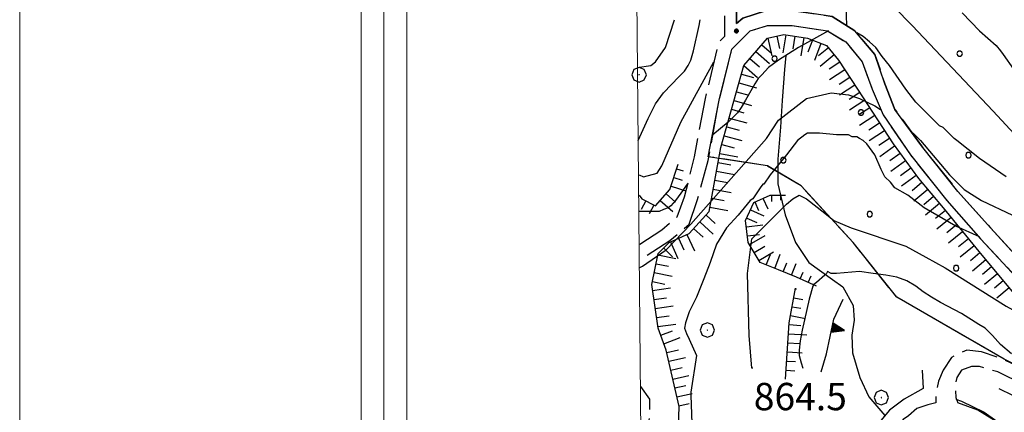
# Model space of a CAD drawing. Extents: x 2586695 to 2591519, y 4499623 to 4503081.
# Drawn here: x 2586695 to 2586965, y 4501294 to 4501402 of the extents above; entities that cross this region are included whole.
import ezdxf

# ---------------------------------------------------------------- set-up
doc = ezdxf.new("R2010")
doc.units = 0
doc.header["$LTSCALE"] = 5
doc.header["$MEASUREMENT"] = 0
for name, pattern in [('102', [2.5, 2, -0.5]), ('506', [5, 2.5, 2.5]), ('702', [2.5, 2, -0.5]), ('714', [2.5, -2, -0.5]), ('LSCA1', [1, -0.5, -0.5])]:
    doc.linetypes.add(name, pattern=pattern)
for name, color, linetype in [('10100000', 1, 'Continuous'), ('10200000', 1, '102'), ('10800000', 2, 'Continuous'), ('30200000', 1, 'Continuous'), ('50600000', 1, '506'), ('60100000', 1, 'LSCA1'), ('70200000', 1, '702'), ('70400000', 1, 'Continuous'), ('71400000', 1, '714'), ('80100000', 2, 'Continuous'), ('80200000', 1, 'Continuous'), ('80400000', 1, 'Continuous'), ('A0140000', 2, 'Continuous'), ('C1', 1, 'Continuous'), ('C4', 8, 'Continuous'), ('C7140000', 1, 'Continuous'), ('PARAMETR', 1, 'Continuous')]:
    doc.layers.add(name, color=color, linetype=linetype)
doc.styles.get("Standard").update_dxf_attribs({"font": 'romans.shx'})

# ---------------------------------------------------------------- blocks, each defined once
blk = doc.blocks.new('PALLINO1')
at = {"linetype": 'Continuous'}
for p, q in [((-0.121, 0.088), (-0.15, 0)), ((-0.15, 0), (-0.121, -0.088)), ((-0.046, 0.143), (-0.121, 0.088)), ((0.046, 0.143), (-0.046, 0.143)), ((0.121, 0.088), (0.046, 0.143)), ((0.15, 0), (0.121, 0.088)), ((0.121, -0.088), (0.15, 0)), ((-0.121, -0.088), (-0.046, -0.143)), ((-0.046, -0.143), (0.046, -0.143)), ((0.046, -0.143), (0.121, -0.088))]:
    blk.add_line(p, q, dxfattribs=at)
blk = doc.blocks.new('CAMP_55A1B698')
at = {"layer": 'C7140000', "linetype": 'Continuous', "xscale": 5, "yscale": 5, "zscale": 5}
for p in [(2586901.963, 4501391.397), (2586925.683, 4501376.612), (2586904.367, 4501363.549), (2586928.088, 4501348.765), (2586951.808, 4501333.98), (2586975.529, 4501319.195)]:
    blk.add_blockref('PALLINO1', p, dxfattribs=at)
blk = doc.blocks.new('CAMP_0B1CA6D9')
at = {"layer": 'C7140000', "linetype": 'Continuous', "xscale": 5, "yscale": 5, "zscale": 5}
for p in [(2586952.785, 4501392.78), (2586955.19, 4501364.932)]:
    blk.add_blockref('PALLINO1', p, dxfattribs=at)
blk = doc.blocks.new('BA1CORT')
at = {"linetype": 'Continuous'}
blk.add_line((0, 0), (0.7, 0), dxfattribs=at)
blk = doc.blocks.new('BA1LUNG')
at = {"linetype": 'Continuous'}
blk.add_line((0, 0), (1, 0), dxfattribs=at)
blk = doc.blocks.new('TRIANG1')
at = {"linetype": 'Continuous'}
for p, q in [((0, 0.7), (-0.25, 0)), ((0, 0.494), (-0.05, 0.561)), ((-0.05, 0.561), (0, 0.526)), ((0, 0.526), (-0.042, 0.582)), ((-0.042, 0.582), (0, 0.555)), ((0, 0.555), (-0.034, 0.604)), ((-0.034, 0.604), (0, 0.585)), ((0, 0.585), (-0.027, 0.623)), ((-0.027, 0.623), (0, 0.612)), ((0, 0.612), (-0.021, 0.642)), ((-0.021, 0.642), (0, 0.642)), ((-0.013, 0.663), (0, 0.674)), ((0, 0.642), (-0.013, 0.663)), ((0.25, 0), (0, 0.7)), ((0, 0.7), (0, 0)), ((0, 0.674), (0, 0.685)), ((0, 0.685), (0, 0.674)), ((0, 0.674), (0, 0.685)), ((0, 0.674), (0, 0.685)), ((0, 0.685), (0, 0.674)), ((0, 0.674), (0, 0.685)), ((0.013, 0.663), (0, 0.674)), ((0, 0.642), (0.013, 0.663)), ((0, 0.612), (0.021, 0.642)), ((0.021, 0.642), (0, 0.642)), ((0, 0.585), (0.027, 0.623)), ((0.027, 0.623), (0, 0.612)), ((0, 0.555), (0.034, 0.604)), ((0.034, 0.604), (0, 0.585)), ((0, 0.526), (0.042, 0.582)), ((0.042, 0.582), (0, 0.555)), ((0, 0.494), (0.05, 0.561)), ((0.05, 0.561), (0, 0.526)), ((-0.25, 0), (0.25, 0)), ((-0.215, 0), (-0.236, 0.038)), ((-0.236, 0.038), (-0.178, 0)), ((-0.178, 0), (-0.227, 0.065)), ((-0.227, 0.065), (-0.141, 0)), ((-0.141, 0), (-0.218, 0.09)), ((-0.218, 0.09), (-0.111, 0)), ((-0.111, 0), (-0.209, 0.114)), ((-0.209, 0.114), (-0.072, 0)), ((-0.072, 0), (-0.201, 0.138)), ((-0.201, 0.138), (-0.042, 0)), ((-0.042, 0), (-0.192, 0.162)), ((-0.192, 0.162), (0, 0)), ((0, 0), (-0.182, 0.19)), ((-0.182, 0.19), (0, 0.038)), ((0, 0.038), (-0.172, 0.218)), ((-0.172, 0.218), (0, 0.077)), ((0, 0.077), (-0.162, 0.246)), ((-0.162, 0.246), (0, 0.112)), ((0, 0.112), (-0.152, 0.274)), ((-0.152, 0.274), (0, 0.147)), ((0, 0.147), (-0.143, 0.301)), ((-0.143, 0.301), (0, 0.182)), ((0, 0.182), (-0.134, 0.325)), ((-0.134, 0.325), (0, 0.215)), ((0, 0.215), (-0.125, 0.349)), ((-0.125, 0.349), (0, 0.256)), ((0, 0.256), (-0.115, 0.379)), ((-0.115, 0.379), (0, 0.289)), ((0, 0.289), (-0.106, 0.404)), ((-0.106, 0.404), (0, 0.322)), ((0, 0.322), (-0.099, 0.423)), ((-0.099, 0.423), (0, 0.354)), ((0, 0.354), (-0.089, 0.45)), ((-0.089, 0.45), (0, 0.381)), ((0, 0.381), (-0.08, 0.477)), ((-0.08, 0.477), (0, 0.42)), ((0, 0.42), (-0.07, 0.503)), ((-0.07, 0.503), (0, 0.453)), ((0, 0.453), (-0.06, 0.531)), ((-0.06, 0.531), (0, 0.494)), ((0, 0.453), (0.06, 0.531)), ((0.06, 0.531), (0, 0.494)), ((0, 0.42), (0.07, 0.503)), ((0.07, 0.503), (0, 0.453)), ((0, 0.381), (0.08, 0.477)), ((0.08, 0.477), (0, 0.42)), ((0, 0.354), (0.089, 0.45)), ((0.089, 0.45), (0, 0.381)), ((0, 0.322), (0.099, 0.423)), ((0.099, 0.423), (0, 0.354)), ((0, 0.289), (0.106, 0.404)), ((0.106, 0.404), (0, 0.322)), ((0, 0.256), (0.115, 0.379)), ((0.115, 0.379), (0, 0.289)), ((0, 0.215), (0.125, 0.349)), ((0.125, 0.349), (0, 0.256)), ((0, 0.182), (0.134, 0.325)), ((0.134, 0.325), (0, 0.215)), ((0, 0.147), (0.143, 0.301)), ((0.143, 0.301), (0, 0.182)), ((0, 0.112), (0.152, 0.274)), ((0.152, 0.274), (0, 0.147)), ((0, 0.077), (0.162, 0.246)), ((0.162, 0.246), (0, 0.112)), ((0, 0.038), (0.172, 0.218)), ((0.172, 0.218), (0, 0.077)), ((0, 0), (0.182, 0.19)), ((0.182, 0.19), (0, 0.038)), ((0.192, 0.162), (0, 0)), ((0.042, 0), (0.192, 0.162)), ((0.201, 0.138), (0.042, 0)), ((0.072, 0), (0.201, 0.138)), ((0.209, 0.114), (0.072, 0)), ((0.111, 0), (0.209, 0.114)), ((0.218, 0.09), (0.111, 0)), ((0.141, 0), (0.218, 0.09)), ((0.227, 0.065), (0.141, 0)), ((0.178, 0), (0.227, 0.065)), ((0.236, 0.038), (0.178, 0)), ((0.215, 0), (0.236, 0.038))]:
    blk.add_line(p, q, dxfattribs=at)
blk = doc.blocks.new('CERCHIO1')
at = {"linetype": 'Continuous'}
for p, q in [((-0.28, 0.28), (-0.397, -0.002)), ((0.003, 0.398), (-0.28, 0.28)), ((0, 0), (-0.002, -0.003)), ((0.002, 0.002), (0, 0)), ((0.005, 0.003), (0.002, 0.002)), ((0.286, 0.28), (0.003, 0.398)), ((0.009, 0.003), (0.005, 0.003)), ((0.011, 0.001), (0.009, 0.003)), ((0.013, -0.001), (0.011, 0.001)), ((0.403, -0.002), (0.286, 0.28)), ((-0.397, -0.002), (-0.28, -0.285)), ((-0.28, -0.285), (0.003, -0.402)), ((-0.002, -0.003), (-0.002, -0.006)), ((-0.002, -0.006), (0, -0.009)), ((0, -0.009), (0.002, -0.011)), ((0.002, -0.011), (0.005, -0.013)), ((0.003, -0.402), (0.286, -0.285)), ((0.005, -0.013), (0.009, -0.012)), ((0.009, -0.012), (0.011, -0.011)), ((0.011, -0.011), (0.013, -0.008)), ((0.014, -0.005), (0.013, -0.001)), ((0.013, -0.008), (0.014, -0.005)), ((0.286, -0.285), (0.403, -0.002))]:
    blk.add_line(p, q, dxfattribs=at)
blk = doc.blocks.new('CERCHIO5')
at = {"linetype": 'Continuous'}
for p, q in [((-0.2, 0.06), (-0.21, 0)), ((-0.21, 0), (-0.2, -0.06)), ((0, -0.2), (-0.21, 0)), ((-0.21, 0), (0, 0)), ((-0.2, -0.06), (0.02, 0.2)), ((-0.17, 0.12), (-0.2, 0.06)), ((0.16, -0.12), (-0.2, 0.06)), ((-0.2, 0.06), (0.19, -0.06)), ((-0.15, 0.09), (-0.18, 0.06)), ((-0.17, 0.09), (-0.18, 0.09)), ((-0.18, 0.09), (-0.09, 0.06)), ((-0.18, 0.06), (-0.18, 0.03)), ((-0.18, 0.03), (-0.18, 0.01)), ((-0.18, 0.01), (-0.18, -0.05)), ((-0.17, -0.12), (0.09, 0.18)), ((-0.12, 0.17), (-0.17, 0.12)), ((0.19, -0.06), (-0.17, 0.12)), ((-0.17, 0.12), (0, 0)), ((-0.17, 0.02), (-0.08, 0.11)), ((-0.15, 0.09), (-0.17, 0.09)), ((-0.16, 0.05), (-0.17, 0)), ((-0.12, -0.02), (-0.17, 0.02)), ((0, 0), (-0.17, -0.12)), ((-0.17, 0), (-0.16, -0.08)), ((-0.07, 0.16), (-0.16, 0.05)), ((-0.14, 0.05), (-0.16, -0.02)), ((-0.14, 0.11), (-0.15, 0.09)), ((-0.13, 0.02), (-0.15, 0.09)), ((-0.09, 0.06), (-0.14, 0.14)), ((-0.14, 0.14), (0, 0.07)), ((-0.1, 0.12), (-0.14, 0.11)), ((-0.13, 0.09), (-0.14, 0)), ((-0.08, 0.08), (-0.14, 0.05)), ((-0.14, 0), (-0.12, -0.07)), ((-0.07, 0.16), (-0.13, 0.09)), ((-0.13, 0.09), (-0.12, 0.11)), ((-0.11, -0.01), (-0.13, 0.09)), ((-0.09, -0.03), (-0.13, 0.02)), ((-0.07, 0.19), (-0.12, 0.17)), ((0.06, 0.19), (-0.12, -0.16)), ((-0.12, -0.16), (-0.07, 0.19)), ((0, -0.2), (-0.12, 0.17)), ((-0.12, 0.17), (0.16, -0.12)), ((-0.12, 0.11), (-0.11, 0.14)), ((-0.08, 0.05), (-0.12, -0.02)), ((-0.11, 0.14), (-0.1, 0.18)), ((-0.1, 0.18), (-0.08, 0.17)), ((-0.07, 0.16), (-0.1, 0.12)), ((-0.08, 0.17), (-0.03, 0.18)), ((-0.02, 0.15), (-0.08, 0.05)), ((-0.05, 0.13), (-0.08, 0.08)), ((-0.08, 0.11), (0.01, 0.1)), ((0, 0.2), (-0.07, 0.19)), ((0.02, 0.2), (-0.07, 0.16)), ((-0.07, 0.19), (0.12, -0.16)), ((-0.03, 0.18), (-0.07, 0.16)), ((0, 0.15), (-0.07, 0.16)), ((-0.05, 0.06), (-0.07, -0.01)), ((-0.07, -0.18), (0.04, 0.01)), ((0.01, 0.15), (-0.05, 0.11)), ((-0.04, 0.12), (-0.05, 0.13)), ((-0.05, 0.11), (-0.05, 0.06)), ((-0.02, 0.1), (-0.05, 0.06)), ((-0.05, 0.06), (-0.02, 0.1)), ((-0.03, 0.18), (-0.04, 0.12)), ((0.01, 0.19), (-0.03, 0.18)), ((0, 0.17), (-0.03, 0.18)), ((-0.03, 0.18), (0.01, 0.15)), ((0.01, 0.05), (-0.03, -0.02)), ((0.06, 0.13), (-0.02, 0.15)), ((-0.02, 0.1), (0.03, 0.11)), ((0.07, 0.09), (-0.02, 0.1)), ((0, 0), (0, 0.2)), ((0.06, 0.19), (0, 0.2)), ((0, 0.07), (0.04, 0.2)), ((0, 0), (0.06, 0.19)), ((0.12, 0.17), (0, -0.2)), ((0.04, 0.16), (0, 0.17)), ((0.06, 0.14), (0, 0.15)), ((0.07, 0.05), (0, -0.04)), ((0, 0), (0.2, 0)), ((0, 0), (0, -0.2)), ((0.03, 0.11), (0.01, 0.19)), ((0.01, 0.1), (0.07, 0.05)), ((0.07, 0.04), (0.01, 0.05)), ((0.15, 0.14), (0.03, 0.07)), ((0.03, 0.11), (0.09, 0.09)), ((0.07, -0.09), (0.03, 0.11)), ((0.03, 0.07), (0.19, 0.06)), ((0.03, -0.08), (0.08, 0.07)), ((0.04, 0.2), (0.07, 0.1)), ((0.09, 0.18), (0.04, -0.2)), ((0.11, 0.14), (0.04, 0.16)), ((0.04, 0.01), (0.15, 0.14)), ((0.05, -0.06), (0.11, 0.03)), ((0.12, 0.17), (0.06, 0.19)), ((0.06, -0.19), (0.12, 0.17)), ((0.12, 0.12), (0.06, 0.14)), ((0.08, 0.07), (0.06, 0.13)), ((0.16, 0.12), (0.06, -0.19)), ((0.07, 0.1), (0.08, 0.18)), ((0.12, 0.04), (0.07, 0.09)), ((0.07, -0.02), (0.07, 0.04)), ((0.08, 0.18), (0.2, -0.03)), ((0.09, 0.09), (0.12, 0.05)), ((0.14, 0.07), (0.1, -0.08)), ((0.16, 0.11), (0.11, 0.14)), ((0.11, 0.03), (0.14, 0.1)), ((0.16, 0.12), (0.12, 0.17)), ((0.12, -0.16), (0.16, 0.12)), ((0.16, 0.06), (0.12, 0.12)), ((0.12, 0.05), (0.12, 0.05)), ((0.12, 0.05), (0.13, -0.03)), ((0.12, -0.06), (0.12, 0.04)), ((0.13, -0.07), (0.16, 0)), ((0.14, 0.1), (0.14, 0.07)), ((0.19, 0.06), (0.16, 0.12)), ((0.17, 0.06), (0.16, 0.11)), ((0.16, 0.04), (0.16, 0.06)), ((0.16, 0), (0.16, 0.04)), ((0.19, 0.06), (0.17, -0.1)), ((0.18, -0.01), (0.17, 0.06)), ((0.2, 0), (0.19, 0.06)), ((0.19, -0.06), (0.2, 0)), ((-0.2, -0.06), (-0.17, -0.12)), ((0.17, -0.1), (-0.2, -0.06)), ((-0.18, -0.05), (-0.16, -0.1)), ((-0.17, -0.12), (-0.12, -0.16)), ((-0.16, -0.02), (-0.12, -0.04)), ((-0.15, -0.04), (-0.16, -0.11)), ((-0.16, -0.08), (-0.13, -0.13)), ((-0.16, -0.1), (-0.12, -0.15)), ((-0.16, -0.11), (-0.11, -0.13)), ((-0.12, -0.02), (-0.15, -0.04)), ((-0.13, -0.06), (-0.11, -0.02)), ((-0.1, -0.08), (-0.13, -0.06)), ((-0.13, -0.13), (-0.06, -0.15)), ((-0.11, -0.02), (-0.12, -0.02)), ((-0.12, -0.04), (-0.08, -0.02)), ((-0.12, -0.07), (-0.09, -0.09)), ((-0.12, -0.15), (-0.06, -0.16)), ((-0.12, -0.16), (-0.07, -0.19)), ((-0.1, -0.08), (-0.11, -0.01)), ((-0.11, -0.13), (-0.09, -0.16)), ((-0.06, -0.04), (-0.1, -0.1)), ((0, -0.09), (-0.1, -0.08)), ((-0.08, -0.14), (-0.1, -0.08)), ((-0.1, -0.1), (0.03, -0.13)), ((-0.05, -0.07), (-0.09, -0.03)), ((-0.09, -0.18), (-0.05, -0.07)), ((-0.09, -0.09), (-0.03, -0.13)), ((-0.09, -0.16), (-0.09, -0.18)), ((-0.03, -0.15), (-0.08, -0.14)), ((-0.07, -0.01), (-0.04, -0.05)), ((0.04, -0.2), (-0.07, -0.18)), ((-0.07, -0.19), (0, -0.2)), ((0.1, -0.08), (-0.06, -0.04)), ((-0.06, -0.15), (0.01, -0.16)), ((-0.06, -0.16), (-0.03, -0.19)), ((0, -0.04), (-0.05, -0.07)), ((0.05, -0.06), (-0.05, -0.07)), ((-0.05, -0.07), (0.05, -0.06)), ((-0.05, -0.07), (-0.05, -0.18)), ((-0.05, -0.18), (0.03, -0.08)), ((-0.04, -0.05), (0.01, -0.06)), ((-0.03, -0.02), (0.02, -0.05)), ((-0.03, -0.13), (0.05, -0.13)), ((0.05, -0.13), (-0.03, -0.15)), ((-0.03, -0.19), (0.04, -0.18)), ((0.14, -0.11), (0, -0.09)), ((0, -0.2), (0.06, -0.19)), ((0.01, -0.06), (0.05, -0.06)), ((0.01, -0.16), (0.04, -0.15)), ((0.02, -0.05), (0.07, -0.07)), ((0.03, -0.13), (0.07, -0.09)), ((0.13, -0.03), (0.04, -0.05)), ((0.04, -0.05), (0.05, -0.13)), ((0.04, -0.15), (0.1, -0.13)), ((0.04, -0.18), (0.06, -0.18)), ((0.05, -0.06), (0.07, -0.02)), ((0.13, -0.03), (0.05, -0.06)), ((0.05, -0.13), (0.11, -0.11)), ((0.06, -0.19), (0.12, -0.16)), ((0.06, -0.18), (0.09, -0.16)), ((0.07, -0.07), (0.15, -0.08)), ((0.09, -0.16), (0.12, -0.15)), ((0.1, -0.13), (0.13, -0.07)), ((0.11, -0.11), (0.12, -0.06)), ((0.12, -0.15), (0.14, -0.11)), ((0.12, -0.16), (0.16, -0.12)), ((0.2, -0.03), (0.13, -0.03)), ((0.15, -0.08), (0.18, -0.07)), ((0.16, -0.12), (0.19, -0.06)), ((0.18, -0.07), (0.18, -0.01))]:
    blk.add_line(p, q, dxfattribs=at)

msp = doc.modelspace()

# ---------------------------------------------------------------- linework, layer by layer
at = {"layer": '10100000', "linetype": 'Continuous', "flags": 128}
for points in [[(2586946.25, 4501297), (2586944, 4501296.5), (2586941, 4501295.5), (2586938.75, 4501293.5), (2586937.25, 4501292.5), (2586935.25, 4501290), (2586931.75, 4501286), (2586929.75, 4501281.5), (2586926.5, 4501272)], [(2586982, 4501270.5), (2586975, 4501280.5), (2586968.25, 4501287.5), (2586963.5, 4501291.5), (2586957.75, 4501295), (2586952.25, 4501297)]]:
    msp.add_lwpolyline(points, dxfattribs=at)
at = {"layer": '10200000', "linetype": '102', "flags": 128}
for points in [[(2586864, 4501437.5), (2586872.25, 4501442.5), (2586875.25, 4501444), (2586880, 4501444), (2586884, 4501442), (2586888, 4501437), (2586888.25, 4501434), (2586888.5, 4501429.5), (2586888.75, 4501422), (2586888, 4501413.5), (2586888.25, 4501408), (2586888.25, 4501402), (2586888.25, 4501397.5)], [(2586888, 4501442.5), (2586891.25, 4501438), (2586891.5, 4501434.5), (2586891.75, 4501430), (2586892, 4501422), (2586891.5, 4501413.5), (2586891.5, 4501408), (2586891.5, 4501402), (2586891.5, 4501401)], [(2586891.5, 4501401), (2586893.25, 4501402.5), (2586899.5, 4501404.5), (2586907.25, 4501404.5), (2586917.75, 4501403), (2586924, 4501399), (2586929.5, 4501392.5), (2586932.25, 4501384.5), (2586935, 4501377.5), (2586942.25, 4501367.5), (2586952.25, 4501355), (2586961.25, 4501345), (2586974.5, 4501330.5), (2586988, 4501318.5), (2586993, 4501315), (2586996.72, 4501311.74)], [(2586867, 4501337.5), (2586873.25, 4501341.5), (2586878.5, 4501346), (2586880.75, 4501352.5), (2586883.75, 4501363.5), (2586886.75, 4501380), (2586890.25, 4501394), (2586895.25, 4501399), (2586900, 4501400.5), (2586906.75, 4501400.5), (2586916.5, 4501399), (2586921.5, 4501396), (2586926, 4501390.5), (2586928.75, 4501383), (2586931.75, 4501376), (2586939.25, 4501365), (2586949.25, 4501352.5), (2586958.5, 4501342), (2586972, 4501327.5), (2586985.75, 4501315.5), (2586990.75, 4501312), (2586993.75, 4501309), (2586994.5, 4501308), (2586994.5, 4501306.5), (2586994, 4501306), (2586993, 4501304.5), (2586991.75, 4501304), (2586984, 4501301.5), (2586980.25, 4501302.5), (2586977, 4501303.5), (2586972, 4501305.5), (2586964.5, 4501309), (2586958.75, 4501311), (2586954.75, 4501311.5), (2586950.5, 4501309.5), (2586948.25, 4501306), (2586947, 4501303), (2586946.25, 4501299.5), (2586946.25, 4501297)], [(2586865, 4501340.5), (2586871, 4501344.5), (2586875.25, 4501348), (2586877.25, 4501353.5), (2586880, 4501364.5), (2586883, 4501380.5), (2586886.75, 4501396), (2586888.25, 4501397.5)], [(2586982.75, 4501298), (2586979.25, 4501298.5), (2586975.75, 4501300), (2586970.5, 4501302), (2586963.25, 4501305.5), (2586958.25, 4501307), (2586956, 4501307), (2586953.25, 4501306), (2586952, 4501304), (2586951.5, 4501301.5), (2586951.75, 4501298.5), (2586952.25, 4501297)], [(2586865.25, 4501283), (2586866.5, 4501287.5), (2586867.75, 4501293.5), (2586867.75, 4501298), (2586865.25, 4501301.5), (2586865.25, 4501301.5)]]:
    msp.add_lwpolyline(points, dxfattribs=at)
at = {"layer": '10800000', "linetype": 'Continuous', "flags": 128}
msp.add_lwpolyline([(2586942.5, 4501306), (2586942.75, 4501301), (2586937.5, 4501298), (2586933.5, 4501295), (2586929.75, 4501290.5), (2586929, 4501290), (2586924.25, 4501291)], dxfattribs=at)
at = {"layer": '30200000', "linetype": 'Continuous', "flags": 128}
for points in [[(2586890, 4501447), (2586894.5, 4501444), (2586903.25, 4501438.5), (2586906.75, 4501435), (2586910.75, 4501429), (2586913.75, 4501423.5), (2586916.5, 4501417), (2586921.5, 4501406), (2586921.75, 4501400.5)], [(2586905.06, 4501392.31), (2586904.65, 4501388.44), (2586904.04, 4501379.89), (2586903.63, 4501372.57), (2586902.82, 4501363.82), (2586902.82, 4501357.1), (2586904.85, 4501348.56), (2586907.7, 4501341.03), (2586911.36, 4501335.53), (2586917.88, 4501330.85), (2586920.73, 4501328.82), (2586923.57, 4501323.73), (2586923.78, 4501319.66), (2586923.17, 4501315.59), (2586923.37, 4501310.71), (2586925.4, 4501303.99), (2586927.85, 4501298.7), (2586932.27, 4501293.52)]]:
    msp.add_lwpolyline(points, dxfattribs=at)
at = {"layer": '50600000', "linetype": '506', "flags": 128}
msp.add_lwpolyline([(2586914.75, 4501305.5), (2586916.25, 4501310.5), (2586918.25, 4501320), (2586920.75, 4501325.5)], dxfattribs=at)
at = {"layer": '60100000', "linetype": 'LSCA1', "flags": 128}
for points in [[(2586870.75, 4501272), (2586873.75, 4501279.5), (2586875.5, 4501287.5), (2586875.75, 4501296), (2586872.25, 4501311.5), (2586870, 4501317.5), (2586868.25, 4501329.5), (2586870, 4501338), (2586873, 4501341), (2586878.5, 4501343.5), (2586884, 4501349.5), (2586885, 4501355), (2586887.25, 4501367), (2586893.5, 4501389.5), (2586900, 4501397), (2586904.5, 4501398), (2586911, 4501397), (2586916.25, 4501395), (2586919.5, 4501391), (2586924.75, 4501383), (2586934.5, 4501368), (2586941.5, 4501358.5), (2586948.25, 4501350.5), (2586958, 4501338.5), (2586968.5, 4501326), (2586977.25, 4501319), (2586981.75, 4501315), (2586984.75, 4501310), (2586983.5, 4501306)], [(2586864.75, 4501354), (2586865.5, 4501353), (2586869.25, 4501351), (2586873.25, 4501355.5), (2586875.5, 4501362.5)], [(2586913.5, 4501329), (2586908, 4501331.5), (2586903, 4501333.5), (2586898, 4501335.5), (2586894.75, 4501341), (2586894, 4501347), (2586896.25, 4501352), (2586900.75, 4501354), (2586905, 4501354)], [(2586905, 4501303.5), (2586906, 4501319), (2586907.75, 4501328.5)], [(2586963.5, 4501301), (2586974.75, 4501295.5), (2586982, 4501291.5), (2586991, 4501284), (2587016.25, 4501255), (2587026.75, 4501246), (2587033.25, 4501235.5), (2587037, 4501223), (2587040, 4501216), (2587042.75, 4501206)]]:
    msp.add_lwpolyline(points, dxfattribs=at)
at = {"layer": '70200000', "linetype": '702', "flags": 128}
msp.add_lwpolyline([(2586965, 4501309), (2586935.5, 4501326), (2586923.5, 4501341), (2586909.25, 4501356.5), (2586900, 4501362), (2586883.75, 4501364.5)], dxfattribs=at)
at = {"layer": '71400000', "linetype": '714', "flags": 128}
for points in [[(2587134.5, 4501318), (2587136.25, 4501315), (2587138, 4501310), (2587138.25, 4501306), (2587139, 4501305), (2587139.75, 4501303), (2587139, 4501301), (2587128.25, 4501294), (2587119.5, 4501287), (2587108, 4501279), (2587100, 4501275), (2587093.5, 4501271), (2587078, 4501261), (2587069.75, 4501255.5), (2587055.5, 4501246.5), (2587049.25, 4501244), (2587044.25, 4501243.5), (2587040, 4501243.5), (2587036.25, 4501244.5), (2587034, 4501246), (2587032.25, 4501247.5), (2587022, 4501258.5), (2587008, 4501275), (2586995, 4501288.5), (2586990.25, 4501294.5), (2586986.5, 4501298.5), (2586993.25, 4501300.5), (2586995.5, 4501301.5), (2586997.25, 4501303.5), (2586998.25, 4501306), (2586998.25, 4501309), (2586997.5, 4501310.5), (2586997, 4501311.5), (2586993, 4501315), (2586988, 4501318.5), (2586979.5, 4501326), (2586974.5, 4501330.5), (2586961.25, 4501345), (2586952.25, 4501355), (2586942.25, 4501367.5), (2586935, 4501377.5), (2586932.25, 4501384.5), (2586929.5, 4501392.5), (2586924, 4501399), (2586917.75, 4501403), (2586907.25, 4501404.5), (2586899.5, 4501404.5), (2586893.25, 4501402.5), (2586891.5, 4501401), (2586891.5, 4501402), (2586891.5, 4501408), (2586891.5, 4501413.5), (2586892, 4501422), (2586891.75, 4501430), (2586891.5, 4501434.5), (2586891.25, 4501438), (2586888, 4501442.5), (2586887.25, 4501446), (2586886.25, 4501455), (2586884.5, 4501461), (2586883, 4501468), (2586883.75, 4501481.5), (2586884.25, 4501487), (2586887, 4501490), (2586889, 4501490.5), (2586891, 4501490.5), (2586897, 4501488.5), (2586900.5, 4501487), (2586904.25, 4501485.5), (2586911, 4501481.5), (2586921.5, 4501478.5), (2586928.5, 4501477.5), (2586931.75, 4501477.5), (2586934.75, 4501478.5), (2586936.75, 4501480.5), (2586941, 4501478), (2586946.5, 4501473), (2586952.25, 4501467.5), (2586957.25, 4501464), (2586961.75, 4501461.5), (2586968, 4501461), (2586977, 4501462.5), (2586999.25, 4501466.5), (2587013.75, 4501475.5), (2587019.25, 4501481.5), (2587025.75, 4501480.5), (2587031.25, 4501473), (2587039.5, 4501463), (2587048, 4501453), (2587060.5, 4501444.5), (2587064.25, 4501442), (2587066, 4501440.5), (2587068.75, 4501435.5), (2587080.25, 4501434.5), (2587086.75, 4501439.5), (2587099.25, 4501445), (2587107, 4501450.5), (2587112.5, 4501451), (2587115, 4501448.5), (2587112.75, 4501440.5), (2587104.5, 4501432), (2587093.75, 4501425.5), (2587090.75, 4501420.5), (2587093, 4501416), (2587098.75, 4501414), (2587110.25, 4501411.5), (2587141.75, 4501407.5), (2587142.25, 4501407.5), (2587165, 4501410.5), (2587183, 4501420), (2587213.25, 4501429), (2587220.75, 4501427), (2587227, 4501418.5), (2587229.5, 4501410), (2587232.25, 4501400.5), (2587233.25, 4501393), (2587234.5, 4501384.5), (2587235.5, 4501376), (2587231.75, 4501374.5), (2587217.75, 4501365.5), (2587201.75, 4501358), (2587170.75, 4501357), (2587159.5, 4501359), (2587149.75, 4501360.5), (2587141.5, 4501360.5), (2587134.5, 4501352.5), (2587133, 4501343), (2587135.25, 4501333.5), (2587137.75, 4501323.5)], [(2586935.5, 4501326), (2586923.5, 4501341), (2586909.25, 4501356.5), (2586900, 4501362), (2586883.75, 4501364.5), (2586886.75, 4501380), (2586890.25, 4501394), (2586895.25, 4501399), (2586900, 4501400.5), (2586906.75, 4501400.5), (2586916.5, 4501399), (2586921.5, 4501396), (2586926, 4501390.5), (2586928.75, 4501383), (2586931.75, 4501376), (2586939.25, 4501365), (2586949.25, 4501352.5), (2586958.5, 4501342), (2586972, 4501327.5), (2586985.75, 4501315.5), (2586990.75, 4501312), (2586993.75, 4501309), (2586994.5, 4501308), (2586994.5, 4501306.5), (2586994, 4501306), (2586993, 4501304.5), (2586991.75, 4501304), (2586984, 4501301.5), (2586980.25, 4501302.5), (2586977, 4501303.5), (2586972, 4501305.5), (2586965, 4501309)]]:
    msp.add_lwpolyline(points, close=True, dxfattribs=at)
at = {"layer": '80100000', "linetype": 'Continuous', "flags": 128}
for points in [[(2586864.5, 4501369), (2586867.25, 4501375), (2586869.25, 4501379), (2586871.5, 4501382), (2586875.75, 4501386.5), (2586877.25, 4501388), (2586878.25, 4501389.5), (2586879, 4501391), (2586879.75, 4501393.5), (2586881.25, 4501400.5), (2586881.5, 4501402)], [(2586953.5, 4501404), (2586958.25, 4501399), (2586962.75, 4501395), (2586964, 4501393.5), (2586964.75, 4501392.5), (2586973.25, 4501380.5)], [(2586896, 4501306.5), (2586895.75, 4501306.5), (2586895, 4501315.5), (2586894.5, 4501332.5), (2586895.75, 4501342), (2586905.25, 4501351.5), (2586907, 4501353), (2586908.75, 4501354), (2586910.75, 4501353), (2586915.75, 4501349), (2586918.25, 4501347), (2586923, 4501345), (2586938, 4501340), (2586943.5, 4501337), (2586948.75, 4501334), (2586965.5, 4501323.5), (2586971, 4501320.5), (2586976, 4501319.5), (2586979.25, 4501319.5), (2586981.25, 4501319.5)]]:
    msp.add_lwpolyline(points, dxfattribs=at)
at = {"layer": '80200000', "linetype": 'Continuous', "flags": 128}
for points in [[(2586934.75, 4501405.5), (2586939.75, 4501400.5), (2586962, 4501377), (2586971.25, 4501367)], [(2586864.25, 4501389), (2586868, 4501389.5), (2586869.25, 4501390.5), (2586872, 4501394.5), (2586874.5, 4501402)], [(2586916.75, 4501399), (2586908.5, 4501394.5), (2586903, 4501391), (2586900.25, 4501389), (2586898.5, 4501387), (2586897.5, 4501386), (2586896.5, 4501384.5), (2586894, 4501380), (2586892.75, 4501378), (2586891.75, 4501376.5), (2586889.25, 4501374), (2586885, 4501370.5)], [(2586888.25, 4501397.5), (2586888.25, 4501397.5)], [(2586965.5, 4501359), (2586958.25, 4501364), (2586952, 4501369), (2586951.25, 4501369.5), (2586951.25, 4501369.5), (2586950.25, 4501370.5), (2586948.25, 4501372.5), (2586947.25, 4501373), (2586947.25, 4501373), (2586944.25, 4501376), (2586944.25, 4501376), (2586944.25, 4501376), (2586940.75, 4501379.5), (2586938, 4501383), (2586933.5, 4501389.5), (2586931.5, 4501392), (2586929.75, 4501394.5), (2586928, 4501396), (2586926.25, 4501397.5), (2586924.5, 4501398.5)], [(2586864.75, 4501359.5), (2586866, 4501359), (2586869.75, 4501360), (2586871, 4501362), (2586876.25, 4501374), (2586885.25, 4501390.5)], [(2586864.75, 4501334), (2586865.75, 4501334.5), (2586872.25, 4501339), (2586879, 4501346), (2586899.75, 4501369.5), (2586903, 4501374.5), (2586910.75, 4501380.5), (2586917.5, 4501382), (2586922.25, 4501381.5), (2586925.25, 4501380.5), (2586929.5, 4501378.5), (2586931, 4501377.5)], [(2586958.25, 4501342.5), (2586951.75, 4501345.5), (2586946.5, 4501348.5), (2586943, 4501350.5), (2586938.5, 4501354), (2586935, 4501356), (2586933.75, 4501357.5), (2586932.25, 4501359), (2586931.25, 4501361), (2586929.5, 4501365), (2586928.75, 4501366), (2586928, 4501367), (2586927.25, 4501368), (2586926.25, 4501369), (2586925.25, 4501369.5), (2586924.5, 4501370), (2586923.25, 4501370), (2586922.25, 4501370.5), (2586919, 4501370.5), (2586914.25, 4501371), (2586912.5, 4501371), (2586911, 4501371), (2586910.25, 4501370.5), (2586908.25, 4501369), (2586905.25, 4501365), (2586900.75, 4501359.5), (2586899, 4501357), (2586898.75, 4501357), (2586898, 4501356), (2586896, 4501353), (2586895.25, 4501352.5), (2586892, 4501348.5), (2586888.75, 4501345), (2586886, 4501340.5), (2586884.25, 4501335.5), (2586882.5, 4501331), (2586880.5, 4501326), (2586878.5, 4501322), (2586877.5, 4501319), (2586877.25, 4501317.5), (2586877.75, 4501316), (2586878.5, 4501314.5), (2586880.5, 4501310), (2586879, 4501300), (2586879, 4501299), (2586879.25, 4501291.5)], [(2586939.75, 4501371), (2586940, 4501371), (2586942, 4501369), (2586950, 4501359.5), (2586954, 4501355.5), (2586958.75, 4501352.5), (2586975.75, 4501344.5)], [(2586878, 4501357), (2586876.25, 4501354.5), (2586874.75, 4501352.5), (2586873.5, 4501351), (2586872.75, 4501350.5), (2586871.5, 4501350), (2586870.25, 4501349.5), (2586868.75, 4501349.5), (2586867, 4501349.5), (2586865, 4501349.5), (2586864.75, 4501349.5)], [(2586967, 4501310.5), (2586964, 4501313), (2586961.75, 4501315.5), (2586959.75, 4501317.5), (2586958, 4501318.5), (2586953.25, 4501321.5), (2586947.5, 4501324.5), (2586945, 4501326), (2586942.75, 4501327.5), (2586940.75, 4501329), (2586938.25, 4501330.5), (2586935.5, 4501331.5), (2586932.5, 4501332), (2586929, 4501332.5), (2586925.25, 4501333), (2586919, 4501332.5), (2586917.5, 4501332.5), (2586916.5, 4501333), (2586916.25, 4501332.5), (2586915.75, 4501332), (2586913.5, 4501330), (2586912.75, 4501329.5), (2586912.5, 4501329), (2586911.5, 4501325.5), (2586909.5, 4501317), (2586909, 4501314), (2586908.75, 4501311.5), (2586908.75, 4501310), (2586909.25, 4501308), (2586909.75, 4501306.5)], [(2586951.75, 4501298), (2586953.25, 4501297.5), (2586959.5, 4501294.5), (2586963, 4501292), (2586966.25, 4501289.5)]]:
    msp.add_lwpolyline(points, dxfattribs=at)
at = {"layer": 'C1', "linetype": 'Continuous', "lineweight": 0}
for p, q in [((2586694.75, 4503081.34), (2586694.75, 4499623)), ((2586788.5, 4502987.59), (2586788.5, 4500035.5)), ((2586801, 4502975.09), (2586801, 4500048))]:
    msp.add_line(p, q, dxfattribs=at)
at = {"layer": 'C4', "linetype": 'Continuous', "lineweight": 0}
msp.add_line((2586794.75, 4502981.34), (2586794.75, 4500041.75), dxfattribs=at)
at = {"layer": 'PARAMETR', "linetype": 'Continuous', "lineweight": 0, "flags": 128}
msp.add_lwpolyline([(2586876, 4500098), (2590399, 4500130), (2590373, 4502906), (2586851, 4502873)], close=True, dxfattribs=at)

# ---------------------------------------------------------------- block references
at = {"layer": '50600000', "linetype": 'Continuous', "xscale": 4.999999998353489, "yscale": 4.999999998353489, "zscale": 4.999999998353489, "rotation": 258.1113394581143}
msp.add_blockref('TRIANG1', (2586917.75, 4501317.62), dxfattribs=at)
at = {"layer": '60100000', "linetype": 'Continuous'}
for name, p, xscale, yscale, zscale, rotation in [('BA1LUNG', (2586900.12, 4501397.03), 5.00000000200883, 5.00000000200883, 5.00000000200883, 282.5288077062576), ('BA1CORT', (2586902.56, 4501397.57), 5.00000000200883, 5.00000000200883, 5.00000000200883, 282.5288077062576), ('BA1LUNG', (2586905.01, 4501397.92), 4.999999998132173, 4.999999998132173, 4.999999998132173, 261.2538377273024), ('BA1CORT', (2586907.48, 4501397.54), 4.999999998132173, 4.999999998132173, 4.999999998132173, 261.2538377273024), ('BA1LUNG', (2586909.95, 4501397.16), 4.999999998132173, 4.999999998132173, 4.999999998132173, 261.2538377273024), ('BA1CORT', (2586912.35, 4501396.49), 5.000000000156195, 5.000000000156195, 5.000000000156195, 249.1455419544854), ('BA1CORT', (2586898.45, 4501395.21), 4.999999999798864, 4.999999999798864, 4.999999999798864, 319.0856167719101), ('BA1LUNG', (2586914.68, 4501395.6), 5.000000000156195, 5.000000000156195, 5.000000000156195, 249.1455419544854), ('BA1CORT', (2586916.77, 4501394.36), 4.9999999981982, 4.9999999981982, 4.9999999981982, 219.0938588706992), ('BA1CORT', (2586895.17, 4501391.43), 4.999999999798864, 4.999999999798864, 4.999999999798864, 319.0856167719101), ('BA1LUNG', (2586896.81, 4501393.32), 4.999999999798864, 4.999999999798864, 4.999999999798864, 319.0856167719101), ('BA1LUNG', (2586918.34, 4501392.42), 4.9999999981982, 4.9999999981982, 4.9999999981982, 219.0938588706992), ('BA1LUNG', (2586893.53, 4501389.54), 4.999999999798864, 4.999999999798864, 4.999999999798864, 319.0856167719101), ('BA1CORT', (2586919.87, 4501390.44), 4.999999998499425, 4.999999998499425, 4.999999998499425, 213.2748879813496), ('BA1LUNG', (2586921.24, 4501388.35), 4.999999998499425, 4.999999998499425, 4.999999998499425, 213.2748879813496), ('BA1CORT', (2586892.84, 4501387.14), 4.999999998307656, 4.999999998307656, 4.999999998307656, 344.4758890246683), ('BA1CORT', (2586922.61, 4501386.26), 4.999999998499425, 4.999999998499425, 4.999999998499425, 213.2748879813496), ('BA1LUNG', (2586892.18, 4501384.73), 4.999999998307656, 4.999999998307656, 4.999999998307656, 344.4758890246683), ('BA1LUNG', (2586923.98, 4501384.17), 4.999999998499425, 4.999999998499425, 4.999999998499425, 213.2748879813496), ('BA1CORT', (2586891.51, 4501382.32), 4.999999998307656, 4.999999998307656, 4.999999998307656, 344.4758890246683), ('BA1CORT', (2586925.35, 4501382.08), 5.000000001384473, 5.000000001384473, 5.000000001384473, 213.0238675692187), ('BA1CORT', (2586890.17, 4501377.51), 4.999999998307656, 4.999999998307656, 4.999999998307656, 344.4758890246683), ('BA1LUNG', (2586890.84, 4501379.91), 4.999999998307656, 4.999999998307656, 4.999999998307656, 344.4758890246683), ('BA1LUNG', (2586926.71, 4501379.98), 5.000000001384473, 5.000000001384473, 5.000000001384473, 213.0238675692187), ('BA1CORT', (2586928.07, 4501377.89), 5.000000001384473, 5.000000001384473, 5.000000001384473, 213.0238675692187), ('BA1LUNG', (2586889.5, 4501375.1), 4.999999998307656, 4.999999998307656, 4.999999998307656, 344.4758890246683), ('BA1LUNG', (2586929.44, 4501375.79), 5.000000001384473, 5.000000001384473, 5.000000001384473, 213.0238675692187), ('BA1CORT', (2586888.83, 4501372.69), 4.999999998307656, 4.999999998307656, 4.999999998307656, 344.4758890246683), ('BA1CORT', (2586930.8, 4501373.69), 5.000000001384473, 5.000000001384473, 5.000000001384473, 213.0238675692187), ('BA1LUNG', (2586888.16, 4501370.28), 4.999999998307656, 4.999999998307656, 4.999999998307656, 344.4758890246683), ('BA1LUNG', (2586932.16, 4501371.6), 5.000000001384473, 5.000000001384473, 5.000000001384473, 213.0238675692187), ('BA1CORT', (2586933.52, 4501369.5), 5.000000001384473, 5.000000001384473, 5.000000001384473, 213.0238675692187), ('BA1CORT', (2586887.49, 4501367.87), 4.999999998307656, 4.999999998307656, 4.999999998307656, 344.4758890246683), ('BA1LUNG', (2586934.92, 4501367.43), 4.999999998863299, 4.999999998863299, 4.999999998863299, 216.3843518180969), ('BA1LUNG', (2586886.96, 4501365.43), 5.000000001308734, 5.000000001308734, 5.000000001308734, 349.380344714011), ('BA1CORT', (2586936.4, 4501365.42), 4.999999998863299, 4.999999998863299, 4.999999998863299, 216.3843518180969), ('BA1LUNG', (2586875.08, 4501361.19), 1.84275043063487, 1.84275043063487, 1.84275043063487, 342.1811111322444), ('BA1CORT', (2586886.49, 4501362.97), 5.000000001308734, 5.000000001308734, 5.000000001308734, 349.380344714011), ('BA1LUNG', (2586937.89, 4501363.4), 4.999999998863299, 4.999999998863299, 4.999999998863299, 216.3843518180969), ('BA1CORT', (2586939.37, 4501361.39), 4.999999998863299, 4.999999998863299, 4.999999998863299, 216.3843518180969), ('BA1CORT', (2586874.31, 4501358.81), 3.376525322073395, 3.376525322073395, 3.376525322073395, 342.1811110841339), ('BA1LUNG', (2586886.03, 4501360.52), 5.000000001308734, 5.000000001308734, 5.000000001308734, 349.380344714011), ('BA1LUNG', (2586940.85, 4501359.38), 4.999999998863299, 4.999999998863299, 4.999999998863299, 216.3843518180969), ('BA1LUNG', (2586873.55, 4501356.43), 4.259297004843255, 4.259297004843255, 4.259297004843255, 342.1811110599191), ('BA1CORT', (2586885.57, 4501358.06), 5.000000001308734, 5.000000001308734, 5.000000001308734, 349.380344714011), ('BA1CORT', (2586942.41, 4501357.42), 5.000000001219211, 5.000000001219211, 5.000000001219211, 220.1559996472226), ('BA1CORT', (2586872.24, 4501354.36), 4.881727102568581, 4.881727102568581, 4.881727102568581, 318.3664606543523), ('BA1CORT', (2586884.66, 4501353.14), 5.000000000940009, 5.000000000940009, 5.000000000940009, 349.6951535169157), ('BA1LUNG', (2586885.11, 4501355.6), 5.000000001308734, 5.000000001308734, 5.000000001308734, 349.380344714011), ('BA1LUNG', (2586898.78, 4501353.13), 3.194711460144986, 3.194711460144986, 3.194711460144986, 293.9624889660986), ('BA1CORT', (2586901.1, 4501354), 2.537371017970145, 2.537371017970145, 2.537371017970145, 270), ('BA1LUNG', (2586903.6, 4501354), 1.399890817701817, 1.399890817701817, 1.399890817701817, 270), ('BA1LUNG', (2586944.02, 4501355.51), 5.000000001219211, 5.000000001219211, 5.000000001219211, 220.1559996472226), ('BA1CORT', (2586945.63, 4501353.6), 5.000000001219211, 5.000000001219211, 5.000000001219211, 220.1559996472226), ('BA1LUNG', (2586866.6, 4501352.41), 2.670755917480325, 2.670755917480325, 2.670755917480325, 241.9275130406415), ('BA1CORT', (2586868.81, 4501351.24), 3.819838483160471, 3.819838483160471, 3.819838483160471, 241.9275130477125), ('BA1LUNG', (2586870.58, 4501352.49), 4.562390892568738, 4.562390892568738, 4.562390892568738, 318.3664606731427), ('BA1LUNG', (2586884.22, 4501350.68), 5.000000000940009, 5.000000000940009, 5.000000000940009, 349.6951535169157), ('BA1CORT', (2586896.5, 4501352.11), 3.658910963521173, 3.658910963521173, 3.658910963521173, 293.9624889782801), ('BA1LUNG', (2586947.24, 4501351.69), 5.000000001219211, 5.000000001219211, 5.000000001219211, 220.1559996472226), ('BA1CORT', (2586883.12, 4501348.54), 4.999999999306358, 4.999999999306358, 4.999999999306358, 317.4895529252771), ('BA1CORT', (2586894.31, 4501347.69), 4.311040806478089, 4.311040806478089, 4.311040806478089, 335.7722547088537), ('BA1LUNG', (2586895.33, 4501349.97), 4.018060525641968, 4.018060525641968, 4.018060525641968, 335.7722546911287), ('BA1CORT', (2586948.84, 4501349.77), 4.9999999981982, 4.9999999981982, 4.9999999981982, 219.0938588706992), ('BA1LUNG', (2586950.42, 4501347.83), 4.9999999981982, 4.9999999981982, 4.9999999981982, 219.0938588706992), ('BA1LUNG', (2586881.43, 4501346.7), 4.999999999306358, 4.999999999306358, 4.999999999306358, 317.4895529252771), ('BA1LUNG', (2586894.22, 4501345.27), 4.558481657577718, 4.558481657577718, 4.558481657577718, 7.125016327122839), ('BA1CORT', (2586952, 4501345.89), 4.9999999981982, 4.9999999981982, 4.9999999981982, 219.0938588706992), ('BA1CORT', (2586875.62, 4501342.19), 4.999999999551686, 4.999999999551686, 4.999999999551686, 294.4439547715842), ('BA1LUNG', (2586877.9, 4501343.23), 4.999999999551686, 4.999999999551686, 4.999999999551686, 294.4439547715842), ('BA1CORT', (2586879.74, 4501344.86), 4.999999999306358, 4.999999999306358, 4.999999999306358, 317.4895529252771), ('BA1CORT', (2586894.53, 4501342.79), 4.77265385262236, 4.77265385262236, 4.77265385262236, 7.125016355835675), ('BA1LUNG', (2586895.11, 4501340.4), 4.961452343392399, 4.961452343392399, 4.961452343392399, 30.57922688721979), ('BA1LUNG', (2586953.57, 4501343.95), 4.9999999981982, 4.9999999981982, 4.9999999981982, 219.0938588706992), ('BA1CORT', (2586871.5, 4501339.5), 5.000000000039431, 5.000000000039431, 5.000000000039431, 315), ('BA1LUNG', (2586873.35, 4501341.16), 4.999999999551686, 4.999999999551686, 4.999999999551686, 294.4439547715842), ('BA1CORT', (2586896.38, 4501338.24), 4.858156803508321, 4.858156803508321, 4.858156803508321, 30.57922685744504), ('BA1CORT', (2586955.15, 4501342.01), 4.95153604538044, 4.95153604538044, 4.95153604538044, 219.0938588836158), ('BA1LUNG', (2586956.73, 4501340.07), 4.885070472602087, 4.885070472602087, 4.885070472602087, 219.0938588690092), ('BA1LUNG', (2586869.92, 4501337.63), 4.999999999423832, 4.999999999423832, 4.999999999423832, 348.3663659918365), ('BA1LUNG', (2586897.65, 4501336.09), 4.65589859412481, 4.65589859412481, 4.65589859412481, 30.57922687136777), ('BA1CORT', (2586899.68, 4501334.83), 4.424231074446615, 4.424231074446615, 4.424231074446615, 68.198590508049), ('BA1LUNG', (2586902, 4501333.9), 4.153122491087058, 4.153122491087058, 4.153122491087058, 68.19859050171878), ('BA1CORT', (2586958.31, 4501338.13), 4.81493848885867, 4.81493848885867, 4.81493848885867, 220.0302592837698), ('BA1CORT', (2586869.42, 4501335.18), 4.999999999423832, 4.999999999423832, 4.999999999423832, 348.3663659918365), ('BA1CORT', (2586904.32, 4501332.97), 3.826331219458452, 3.826331219458452, 3.826331219458452, 68.1985905395447), ('BA1LUNG', (2586906.65, 4501332.04), 3.414912263638171, 3.414912263638171, 3.414912263638171, 68.19859052815642), ('BA1LUNG', (2586959.92, 4501336.22), 4.740711854619958, 4.740711854619958, 4.740711854619958, 220.0302592796465), ('BA1CORT', (2586961.52, 4501334.3), 4.661882631624168, 4.661882631624168, 4.661882631624168, 220.0302592780248), ('BA1LUNG', (2586868.92, 4501332.74), 4.999999999423832, 4.999999999423832, 4.999999999423832, 348.3663659918365), ('BA1CORT', (2586908.95, 4501331.07), 2.859117858340619, 2.859117858340619, 2.859117858340619, 65.5560452118605), ('BA1LUNG', (2586911.22, 4501330.03), 1.999038956967671, 1.999038956967671, 1.999038956967671, 65.55604516435474), ('BA1LUNG', (2586963.13, 4501332.39), 4.57784207762226, 4.57784207762226, 4.57784207762226, 220.0302592933105), ('BA1CORT', (2586868.41, 4501330.29), 4.999999999423832, 4.999999999423832, 4.999999999423832, 348.3663659918365), ('BA1CORT', (2586964.74, 4501330.48), 4.487852074174639, 4.487852074174639, 4.487852074174639, 220.0302592646063), ('BA1LUNG', (2586868.49, 4501327.82), 5.000000000303308, 5.000000000303308, 5.000000000303308, 8.297144991837843), ('BA1CORT', (2586907.72, 4501328.31), 0.336591922475811, 0.336591922475811, 0.336591922475811, 349.5625247104251), ('BA1LUNG', (2586966.35, 4501328.56), 4.391005656769647, 4.391005656769647, 4.391005656769647, 220.0302592663066), ('BA1CORT', (2586868.86, 4501325.35), 5.000000000303308, 5.000000000303308, 5.000000000303308, 8.297144991837843), ('BA1LUNG', (2586869.22, 4501322.87), 5.000000000303308, 5.000000000303308, 5.000000000303308, 8.297144991837843), ('BA1CORT', (2586906.81, 4501323.39), 3.493148553852493, 3.493148553852493, 3.493148553852493, 349.5625246696374), ('BA1LUNG', (2586907.26, 4501325.85), 2.502484110641929, 2.502484110641929, 2.502484110641929, 349.5625246930298), ('BA1CORT', (2586869.58, 4501320.4), 5.000000000303308, 5.000000000303308, 5.000000000303308, 8.297144991837843), ('BA1LUNG', (2586906.36, 4501320.94), 4.142901075480633, 4.142901075480633, 4.142901075480633, 349.5625246722157), ('BA1LUNG', (2586869.94, 4501317.93), 4.936083356237914, 4.936083356237914, 4.936083356237914, 8.297144973736899), ('BA1CORT', (2586905.97, 4501318.47), 4.627222995163407, 4.627222995163407, 4.627222995163407, 356.3086140061242), ('BA1CORT', (2586870.73, 4501315.56), 4.868783319560807, 4.868783319560807, 4.868783319560807, 20.55604521958346), ('BA1LUNG', (2586905.8, 4501315.97), 4.986419745361771, 4.986419745361771, 4.986419745361771, 356.3086140221608), ('BA1LUNG', (2586871.6, 4501313.22), 4.797721600475569, 4.797721600475569, 4.797721600475569, 20.5560452163291), ('BA1CORT', (2586905.64, 4501313.48), 4.594059907257601, 4.594059907257601, 4.594059907257601, 356.3086140359831), ('BA1CORT', (2586872.4, 4501310.86), 4.722452656400783, 4.722452656400783, 4.722452656400783, 12.7243556987553), ('BA1LUNG', (2586905.48, 4501310.98), 4.100092392605184, 4.100092392605184, 4.100092392605184, 356.3086140135488), ('BA1LUNG', (2586872.95, 4501308.42), 4.642446787941624, 4.642446787941624, 4.642446787941624, 12.72435567185966), ('BA1CORT', (2586905.32, 4501308.49), 3.432781425985255, 3.432781425985255, 3.432781425985255, 356.3086140110468), ('BA1CORT', (2586873.5, 4501305.98), 4.557067489440811, 4.557067489440811, 4.557067489440811, 12.72435569187022), ('BA1LUNG', (2586874.05, 4501303.54), 4.465540669875158, 4.465540669875158, 4.465540669875158, 12.72435570140238), ('BA1LUNG', (2586905.16, 4501305.99), 2.400133237273703, 2.400133237273703, 2.400133237273703, 356.3086139634506), ('BA1CORT', (2586874.6, 4501301.1), 4.366911887554375, 4.366911887554375, 4.366911887554375, 12.72435568253868), ('BA1LUNG', (2586875.15, 4501298.66), 4.259985581760895, 4.259985581760895, 4.259985581760895, 12.72435568542237), ('BA1CORT', (2586875.7, 4501296.22), 4.143236319946804, 4.143236319946804, 4.143236319946804, 12.72435570973733)]:
    msp.add_blockref(name, p, dxfattribs=dict(at, xscale=xscale, yscale=yscale, zscale=zscale, rotation=rotation))
at = {"layer": '70400000', "linetype": 'Continuous', "xscale": 5, "yscale": 5, "zscale": 5}
for p in [(2586864.75, 4501387), (2586883.5, 4501317), (2586931.25, 4501298.5)]:
    msp.add_blockref('CERCHIO1', p, dxfattribs=at)
at = {"layer": '80400000', "linetype": 'Continuous', "xscale": 2.5, "yscale": 2.5, "zscale": 2.5}
msp.add_blockref('CERCHIO5', (2586891.5, 4501399), dxfattribs=at)
at = {"layer": 'C7140000', "linetype": 'Continuous'}
for name in ['CAMP_0B1CA6D9', 'CAMP_55A1B698']:
    msp.add_blockref(name, (0, 0), dxfattribs=at)

# ---------------------------------------------------------------- texts
at = {"layer": 'A0140000', "linetype": 'Continuous'}
msp.add_text('864.5', height=7.5, dxfattribs=at).set_placement((2586896.25, 4501295))

doc.saveas('drawing.dxf')
